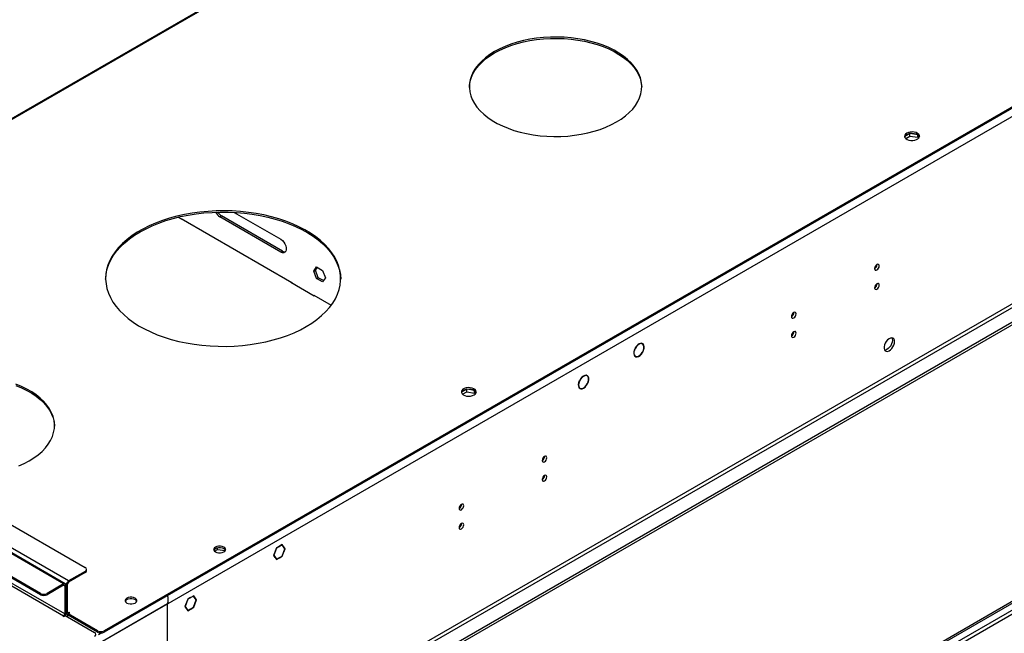
# Model space of a CAD drawing. Units: millimetres. Extents: x 3 to 7983, y 8 to 11294.
# Drawn here: x 4475 to 5104, y 2933 to 3324 of the extents above; entities that cross this region are included whole.
import ezdxf

# ---------------------------------------------------------------- set-up
doc = ezdxf.new("R2010")
doc.units = ezdxf.units.MM
doc.header["$LTSCALE"] = 38

msp = doc.modelspace()

# ---------------------------------------------------------------- linework, layer by layer
at = {"color": 7, "linetype": 'Continuous', "lineweight": 25}
for p, q in [((5913.891, 3733.585), (4529.022, 2934.118)), ((5913.891, 3732.769), (4529.022, 2933.301)), ((5930.862, 3605.797), (4481.823, 2769.285)), ((5930.862, 3604.164), (4481.823, 2767.652)), ((4900.904, 3509.921), (4213.713, 3113.214)), ((4279.237, 2474.28), (5652.438, 3267.013)), ((4280.297, 2473.668), (5653.499, 3266.4)), ((5043.292, 3251.654), (5040.033, 3249.773)), ((5040.634, 3248.487), (5043.292, 3250.021)), ((5048.317, 3250.877), (5043.292, 3251.654)), ((5043.292, 3250.021), (5043.292, 3251.654)), ((5043.292, 3250.021), (5048.367, 3249.236)), ((5048.367, 3249.236), (5048.367, 3250.841)), ((5048.367, 3249.236), (5048.701, 3248.516)), ((5049.179, 3249.119), (5048.386, 3250.827)), ((4641.806, 3175.933), (4602.915, 3198.384)), ((4642.866, 3176.545), (4603.976, 3198.996)), ((4611.949, 3201.334), (4641.806, 3184.098)), ((4576.324, 3198.22), (4578.277, 3197.092)), ((4578.136, 3197.419), (4648.847, 3156.599)), ((4578.136, 3197.174), (4578.136, 3197.419)), ((4578.277, 3197.092), (4578.489, 3197.215)), ((4662.839, 3163.79), (4664.697, 3166.433)), ((4662.839, 3163.79), (4663.9, 3164.402)), ((4664.697, 3159.002), (4662.839, 3163.79)), ((4663.9, 3164.402), (4665.145, 3166.174)), ((4665.758, 3159.615), (4663.9, 3164.402)), ((4664.697, 3166.433), (4668.412, 3164.288)), ((4668.412, 3164.288), (4670.27, 3159.501)), ((4648.493, 3156.803), (4648.281, 3156.68)), ((4648.281, 3156.68), (4663.13, 3148.108)), ((4648.847, 3156.599), (4648.847, 3156.354)), ((4664.697, 3159.002), (4665.758, 3159.615)), ((4668.412, 3156.858), (4664.697, 3159.002)), ((4669.024, 3157.729), (4665.758, 3159.615)), ((4670.27, 3159.501), (4668.412, 3156.858)), ((4662.989, 3148.435), (4674.03, 3142.061)), ((4662.989, 3148.19), (4662.989, 3148.435)), ((4663.13, 3148.108), (4663.342, 3148.23)), ((4251.483, 3127.814), (4517.001, 2974.533)), ((4504.213, 2964.223), (4234.452, 3119.953)), ((4872.653, 3117.318), (4871.971, 3117.712)), ((4488.364, 2958.001), (4222.845, 3111.282)), ((4488.364, 2957.184), (4222.845, 3110.465)), ((4867.888, 3114.543), (4867.989, 3114.488)), ((4868.086, 3114.663), (4867.985, 3114.718)), ((4867.986, 3114.72), (4868.086, 3114.663)), ((4872.591, 3111.959), (4872.693, 3111.904)), ((4872.793, 3112.077), (4872.692, 3112.132)), ((4872.693, 3112.134), (4872.793, 3112.077)), ((4867.421, 3109.831), (4868.103, 3109.437)), ((4832.292, 3093.649), (4832.402, 3093.61)), ((4832.486, 3093.789), (4832.377, 3093.829)), ((4832.386, 3093.848), (4832.486, 3093.789)), ((4837.298, 3096.908), (4836.616, 3097.302)), ((4837.39, 3091.818), (4837.5, 3091.778)), ((4837.593, 3091.955), (4837.483, 3091.994)), ((4837.493, 3092.013), (4837.593, 3091.955)), ((4760.449, 3088.372), (4757.19, 3086.491)), ((4757.791, 3085.205), (4760.449, 3086.739)), ((4765.474, 3087.595), (4760.449, 3088.372)), ((4760.449, 3086.739), (4760.449, 3088.372)), ((4760.449, 3086.739), (4765.524, 3085.954)), ((4765.524, 3085.954), (4765.524, 3087.56)), ((4765.524, 3085.954), (4765.858, 3085.234)), ((4766.336, 3085.838), (4765.543, 3087.546)), ((4832.066, 3089.421), (4832.748, 3089.027)), ((4599.45, 2985.02), (4601.378, 2986.133)), ((4601.378, 2986.133), (4601.378, 2987.263)), ((4601.378, 2986.133), (4606.293, 2985.373)), ((4639.064, 2987.07), (4637.207, 2982.282)), ((4639.146, 2986.954), (4637.37, 2982.376)), ((4639.042, 2987.013), (4639.146, 2986.954)), ((4640.922, 2988.142), (4639.064, 2987.07)), ((4640.922, 2987.979), (4639.146, 2986.954)), ((4640.78, 2988.06), (4640.922, 2987.979)), ((4640.922, 2988.142), (4640.922, 2987.979)), ((4642.779, 2989.214), (4640.993, 2988.183)), ((4642.698, 2989.004), (4640.993, 2988.02)), ((4640.993, 2988.02), (4640.993, 2988.183)), ((4642.556, 2989.086), (4642.698, 2989.004)), ((4644.474, 2986.477), (4642.698, 2989.004)), ((4642.698, 2981.9), (4644.474, 2986.477)), ((4644.637, 2986.571), (4642.779, 2989.214)), ((4642.779, 2981.784), (4644.637, 2986.571)), ((4644.251, 2986.794), (4644.637, 2986.571)), ((4637.207, 2982.282), (4638.1, 2981.011)), ((4637.267, 2982.436), (4637.37, 2982.376)), ((4637.37, 2982.376), (4638.223, 2981.163)), ((4637.836, 2981.386), (4638.223, 2981.163)), ((4638.223, 2981.163), (4638.1, 2981.011)), ((4638.136, 2980.961), (4638.258, 2981.113)), ((4638.136, 2980.961), (4639.064, 2979.639)), ((4638.258, 2981.113), (4639.146, 2979.85)), ((4638.76, 2980.073), (4639.146, 2979.85)), ((4639.064, 2979.639), (4640.922, 2980.712)), ((4639.146, 2979.85), (4640.922, 2980.875)), ((4640.78, 2980.793), (4640.922, 2980.712)), ((4640.922, 2980.875), (4640.922, 2980.712)), ((4640.993, 2980.916), (4642.698, 2981.9)), ((4640.993, 2980.752), (4642.779, 2981.784)), ((4640.993, 2980.752), (4640.993, 2980.916)), ((4642.638, 2981.866), (4642.779, 2981.784)), ((4517.88, 2972.492), (4517.88, 2973.309)), ((4517.001, 2972.084), (4506.395, 2965.961)), ((4517.001, 2971.267), (4506.395, 2965.144)), ((4503.213, 2964.124), (4492.606, 2958.001)), ((4503.213, 2963.307), (4492.606, 2957.184)), ((4503.92, 2962.899), (4503.92, 2944.935)), ((4504.627, 2963.307), (4504.627, 2945.343)), ((4504.981, 2945.547), (4504.981, 2963.511)), ((4505.688, 2945.956), (4505.688, 2963.92)), ((4582.496, 2954.413), (4580.638, 2949.626)), ((4582.578, 2954.297), (4580.802, 2949.72)), ((4582.474, 2954.357), (4582.578, 2954.297)), ((4584.283, 2955.445), (4582.496, 2954.413)), ((4584.283, 2955.282), (4582.578, 2954.297)), ((4584.141, 2955.363), (4584.283, 2955.282)), ((4584.283, 2955.445), (4584.283, 2955.282)), ((4586.211, 2956.558), (4584.353, 2955.486)), ((4586.129, 2956.348), (4584.353, 2955.322)), ((4584.353, 2955.322), (4584.353, 2955.486)), ((4585.988, 2956.429), (4586.129, 2956.348)), ((4587.905, 2953.821), (4586.129, 2956.348)), ((4588.068, 2953.915), (4586.211, 2956.558)), ((4587.053, 2951.623), (4587.905, 2953.821)), ((4587.175, 2951.612), (4588.068, 2953.915)), ((4587.682, 2954.138), (4588.068, 2953.915)), ((4580.638, 2949.626), (4582.496, 2946.983)), ((4580.698, 2949.78), (4580.802, 2949.72)), ((4580.802, 2949.72), (4582.578, 2947.193)), ((4582.191, 2947.416), (4582.578, 2947.193)), ((4582.496, 2946.983), (4584.283, 2948.014)), ((4582.578, 2947.193), (4584.283, 2948.178)), ((4584.141, 2948.096), (4584.283, 2948.014)), ((4584.283, 2948.178), (4584.283, 2948.014)), ((4584.353, 2948.219), (4586.129, 2949.244)), ((4584.353, 2948.055), (4586.211, 2949.128)), ((4584.353, 2948.055), (4584.353, 2948.219)), ((4586.069, 2949.209), (4586.211, 2949.128)), ((4586.129, 2949.244), (4587.017, 2951.532)), ((4586.211, 2949.128), (4587.14, 2951.521)), ((4587.017, 2951.532), (4587.14, 2951.521)), ((4587.175, 2951.612), (4587.053, 2951.623)), ((4587.072, 2951.672), (4587.175, 2951.612)), ((4503.213, 2943.71), (4502.859, 2943.506)), ((4502.859, 2943.506), (4503.213, 2943.302)), ((4503.213, 2943.302), (4504.274, 2943.915)), ((4504.274, 2943.915), (4523.012, 2933.097)), ((4504.611, 2945.085), (4505.395, 2944.632)), ((4506.395, 2943.914), (4505.334, 2943.302)), ((4506.041, 2944.935), (4507.102, 2945.547)), ((4524.78, 2934.118), (4506.041, 2944.935)), ((4506.041, 2944.935), (4506.041, 2944.119)), ((4524.78, 2933.301), (4506.041, 2944.119)), ((4506.748, 2945.751), (4506.395, 2945.547)), ((4507.102, 2945.547), (4506.748, 2945.751)), ((4506.748, 2945.751), (4506.748, 2945.343))]:
    msp.add_line(p, q, dxfattribs=at)
at = {"color": 8, "linetype": 'Continuous', "lineweight": 25}
for p, q in [((5918.487, 3730.115), (4527.962, 2927.382)), ((5921.669, 3612.329), (4524.78, 2805.921)), ((4525.84, 2804.084), (5922.73, 3610.491)), ((4900.77, 3509.167), (4214.713, 3113.115)), ((5652.509, 3261.338), (4280.297, 2469.177)), ((4281.358, 2467.34), (5652.438, 3258.848)), ((4602.915, 3198.384), (4603.976, 3198.996)), ((4641.806, 3175.933), (4642.866, 3176.545)), ((4503.213, 2964.124), (4233.452, 3119.854)), ((4506.395, 2965.961), (4236.634, 3121.691)), ((4233.452, 3099.44), (4503.213, 2943.71)), ((4503.92, 2944.935), (4234.159, 3100.665)), ((4506.395, 2965.144), (4506.395, 2965.961)), ((4517.001, 2971.267), (4517.001, 2972.084)), ((4503.213, 2963.307), (4503.213, 2964.124)), ((4503.213, 2963.307), (4503.92, 2962.899)), ((4503.92, 2962.899), (4504.627, 2963.307)), ((4504.981, 2963.511), (4504.564, 2963.752)), ((4505.688, 2963.92), (4504.981, 2963.511)), ((4488.364, 2957.184), (4488.364, 2958.001)), ((4492.606, 2958.001), (4492.606, 2957.184)), ((4569.504, 2951.364), (4527.962, 2927.382)), ((4569.504, 2851.746), (4569.504, 2951.364)), ((4503.213, 2943.71), (4503.213, 2943.302)), ((4503.92, 2944.935), (4504.627, 2945.343)), ((4504.981, 2945.547), (4504.627, 2945.752)), ((4505.688, 2945.956), (4504.981, 2945.547)), ((4506.395, 2945.547), (4505.688, 2945.956)), ((4506.395, 2945.547), (4506.395, 2945.139)), ((4524.78, 2933.301), (4524.78, 2934.118)), ((4527.496, 2932.828), (4525.487, 2931.668)), ((4529.022, 2934.118), (4529.022, 2933.301))]:
    msp.add_line(p, q, dxfattribs=at)
at = {"color": 7, "linetype": 'Continuous', "lineweight": 25, "flags": 128}
for points in [[(4856.059, 3259.048), (4859.062, 3260.927), (4861.794, 3262.94), (4864.236, 3265.073), (4866.373, 3267.313), (4868.191, 3269.645), (4869.678, 3272.053), (4870.824, 3274.523), (4871.623, 3277.038), (4872.068, 3279.582), (4872.157, 3282.139), (4871.89, 3284.691), (4871.267, 3287.223), (4870.294, 3289.717), (4868.976, 3292.158), (4867.323, 3294.53), (4865.344, 3296.818), (4863.052, 3299.006), (4860.463, 3301.081), (4857.594, 3303.028), (4854.462, 3304.836), (4851.088, 3306.493), (4847.494, 3307.988), (4843.704, 3309.31), (4839.741, 3310.453), (4835.632, 3311.408), (4831.403, 3312.168), (4827.082, 3312.73), (4822.697, 3313.089), (4818.276, 3313.244), (4813.847, 3313.192), (4809.441, 3312.935), (4805.084, 3312.474), (4800.806, 3311.812), (4796.633, 3310.954), (4792.594, 3309.905), (4788.715, 3308.671), (4785.02, 3307.261), (4781.533, 3305.684), (4778.277, 3303.951), (4775.274, 3302.071), (4772.543, 3300.058), (4770.1, 3297.925), (4767.963, 3295.686), (4766.146, 3293.354), (4764.659, 3290.945), (4763.512, 3288.475), (4762.714, 3285.96), (4762.269, 3283.416), (4762.179, 3280.86), (4762.447, 3278.308), (4763.069, 3275.776), (4764.042, 3273.282), (4765.36, 3270.84), (4767.014, 3268.468), (4768.993, 3266.181), (4771.284, 3263.993), (4773.873, 3261.918), (4776.743, 3259.97), (4779.875, 3258.162), (4783.249, 3256.506), (4786.843, 3255.011), (4790.633, 3253.688), (4794.596, 3252.546), (4798.705, 3251.591), (4802.933, 3250.83), (4807.254, 3250.269), (4811.64, 3249.909), (4816.061, 3249.755), (4820.489, 3249.806), (4824.896, 3250.063), (4829.253, 3250.524), (4833.531, 3251.186), (4837.703, 3252.044), (4841.742, 3253.094), (4845.622, 3254.328), (4849.317, 3255.737), (4852.804, 3257.314), (4856.059, 3259.048)], [(4778.277, 3303.134), (4781.533, 3304.868), (4785.02, 3306.445), (4788.715, 3307.855), (4792.594, 3309.088), (4796.633, 3310.138), (4800.806, 3310.996), (4805.084, 3311.658), (4809.441, 3312.119), (4813.847, 3312.376), (4818.276, 3312.427), (4822.697, 3312.273), (4827.082, 3311.913), (4831.403, 3311.352), (4835.632, 3310.591), (4839.741, 3309.636), (4843.704, 3308.494), (4847.494, 3307.171), (4851.088, 3305.676), (4854.462, 3304.02), (4857.594, 3302.212), (4860.463, 3300.264), (4863.052, 3298.189), (4865.344, 3296.001), (4867.323, 3293.714), (4868.976, 3291.342), (4870.294, 3288.9), (4871.267, 3286.406), (4871.89, 3283.874), (4872.157, 3281.322), (4872.162, 3281.175)], [(4762.173, 3281.091), (4762.269, 3282.6), (4762.714, 3285.144), (4763.512, 3287.659), (4764.659, 3290.129), (4766.146, 3292.537), (4767.963, 3294.869), (4770.1, 3297.109), (4772.543, 3299.242), (4775.274, 3301.255), (4778.277, 3303.134)], [(5041.293, 3251.888), (5040.511, 3251.293), (5040.037, 3250.598), (5039.904, 3249.856), (5040.124, 3249.12), (5040.68, 3248.445), (5041.53, 3247.882), (5042.612, 3247.473), (5043.845, 3247.247), (5045.137, 3247.221), (5046.394, 3247.398), (5047.522, 3247.764), (5048.436, 3248.292), (5049.07, 3248.943), (5049.377, 3249.669), (5049.333, 3250.415), (5048.941, 3251.127), (5048.232, 3251.751), (5047.257, 3252.242), (5046.089, 3252.563), (5044.814, 3252.69), (5043.527, 3252.613), (5042.324, 3252.339), (5041.293, 3251.888)], [(5041.293, 3251.072), (5042.324, 3251.523), (5043.527, 3251.797), (5044.814, 3251.873), (5046.089, 3251.746), (5047.257, 3251.426), (5048.232, 3250.935), (5048.941, 3250.31), (5049.333, 3249.599), (5049.349, 3249.541)], [(4658.069, 3128.423), (4661.602, 3130.608), (4664.865, 3132.929), (4667.842, 3135.374), (4670.521, 3137.931), (4672.887, 3140.59), (4674.93, 3143.336), (4676.64, 3146.157), (4678.009, 3149.04), (4679.03, 3151.97), (4679.698, 3154.934), (4680.011, 3157.917), (4679.966, 3160.906), (4679.565, 3163.886), (4678.808, 3166.842), (4677.699, 3169.762), (4676.245, 3172.631), (4674.45, 3175.434), (4672.326, 3178.16), (4669.88, 3180.794), (4667.125, 3183.325), (4664.075, 3185.74), (4660.743, 3188.028), (4657.146, 3190.177), (4653.3, 3192.178), (4649.225, 3194.022), (4644.939, 3195.698), (4640.462, 3197.2), (4635.817, 3198.52), (4631.025, 3199.652), (4626.11, 3200.59), (4621.094, 3201.331), (4616.001, 3201.869), (4610.856, 3202.204), (4605.684, 3202.333), (4600.508, 3202.256), (4595.354, 3201.972), (4590.246, 3201.484), (4585.208, 3200.794), (4580.265, 3199.905), (4575.44, 3198.821), (4570.756, 3197.548), (4566.236, 3196.09), (4561.9, 3194.457), (4557.77, 3192.654), (4553.865, 3190.692), (4550.204, 3188.578), (4546.805, 3186.324), (4543.682, 3183.94), (4540.853, 3181.437), (4538.329, 3178.827), (4536.123, 3176.123), (4534.245, 3173.338), (4532.705, 3170.485), (4531.509, 3167.576), (4530.664, 3164.628), (4530.173, 3161.652), (4530.039, 3158.664), (4530.262, 3155.678), (4530.842, 3152.708), (4531.775, 3149.768), (4533.058, 3146.873), (4534.683, 3144.035), (4536.644, 3141.269), (4538.93, 3138.587), (4541.532, 3136.003), (4544.436, 3133.529), (4547.629, 3131.176), (4551.096, 3128.956), (4554.819, 3126.879), (4558.782, 3124.956), (4562.966, 3123.195), (4567.35, 3121.605), (4571.913, 3120.193), (4576.634, 3118.966), (4581.491, 3117.93), (4586.46, 3117.091), (4591.517, 3116.451), (4596.639, 3116.014), (4601.801, 3115.782), (4606.978, 3115.756), (4612.146, 3115.936), (4617.28, 3116.322), (4622.356, 3116.912), (4627.349, 3117.702), (4632.236, 3118.689), (4636.993, 3119.869), (4641.598, 3121.235), (4646.029, 3122.781), (4650.264, 3124.5), (4654.284, 3126.384), (4658.069, 3128.423)], [(4552.003, 3188.837), (4555.788, 3190.876), (4559.808, 3192.76), (4564.044, 3194.479), (4568.474, 3196.025), (4573.079, 3197.391), (4577.837, 3198.571), (4582.724, 3199.558), (4587.717, 3200.348), (4592.792, 3200.937), (4597.927, 3201.323), (4603.095, 3201.504), (4608.272, 3201.478), (4613.434, 3201.246), (4618.555, 3200.809), (4623.613, 3200.169), (4628.582, 3199.329), (4633.438, 3198.293), (4638.16, 3197.067), (4642.723, 3195.655), (4647.107, 3194.065), (4651.29, 3192.304), (4655.253, 3190.38), (4658.977, 3188.304), (4662.443, 3186.084), (4665.636, 3183.731), (4668.541, 3181.257), (4671.142, 3178.673), (4673.429, 3175.991), (4675.389, 3173.225), (4677.015, 3170.387), (4678.297, 3167.491), (4679.23, 3164.551), (4679.81, 3161.581), (4680.033, 3158.63)], [(4530.04, 3158.63), (4530.061, 3159.342), (4530.374, 3162.326), (4531.042, 3165.29), (4532.063, 3168.22), (4533.432, 3171.102), (4535.142, 3173.924), (4537.185, 3176.67), (4539.552, 3179.328), (4542.23, 3181.886), (4545.208, 3184.331), (4548.471, 3186.652), (4552.003, 3188.837)], [(4641.806, 3184.098), (4642.802, 3183.358), (4643.717, 3182.346), (4644.478, 3181.146), (4645.022, 3179.855), (4645.305, 3178.576), (4645.305, 3177.414), (4645.022, 3176.463), (4644.478, 3175.799), (4643.717, 3175.477), (4642.802, 3175.523), (4641.806, 3175.933)], [(5023.714, 3167.104), (5023.601, 3167.695), (5023.279, 3168.066), (5022.797, 3168.159), (5022.229, 3167.962), (5021.661, 3167.503), (5021.179, 3166.853), (5020.857, 3166.111), (5020.744, 3165.39), (5020.857, 3164.799), (5021.179, 3164.428), (5021.661, 3164.335), (5022.229, 3164.532), (5022.797, 3164.991), (5023.279, 3165.641), (5023.601, 3166.383), (5023.714, 3167.104)], [(5023.714, 3154.856), (5023.601, 3155.447), (5023.279, 3155.817), (5022.797, 3155.911), (5022.229, 3155.714), (5021.661, 3155.255), (5021.179, 3154.605), (5020.857, 3153.863), (5020.744, 3153.142), (5020.857, 3152.551), (5021.179, 3152.18), (5021.661, 3152.087), (5022.229, 3152.284), (5022.797, 3152.743), (5023.279, 3153.392), (5023.601, 3154.135), (5023.714, 3154.856)], [(4970.681, 3136.489), (4970.568, 3137.08), (4970.246, 3137.45), (4969.765, 3137.544), (4969.196, 3137.346), (4968.628, 3136.888), (4968.146, 3136.238), (4967.824, 3135.496), (4967.711, 3134.774), (4967.824, 3134.183), (4968.146, 3133.813), (4968.628, 3133.719), (4969.196, 3133.917), (4969.765, 3134.375), (4970.246, 3135.025), (4970.568, 3135.767), (4970.681, 3136.489)], [(4970.681, 3124.241), (4970.568, 3124.832), (4970.246, 3125.202), (4969.765, 3125.296), (4969.196, 3125.098), (4968.628, 3124.64), (4968.146, 3123.99), (4967.824, 3123.248), (4967.711, 3122.526), (4967.824, 3121.935), (4968.146, 3121.565), (4968.628, 3121.471), (4969.196, 3121.669), (4969.765, 3122.127), (4970.246, 3122.777), (4970.568, 3123.519), (4970.681, 3124.241)], [(4872.793, 3112.077), (4873.352, 3113.291), (4873.671, 3114.512), (4873.724, 3115.642), (4873.509, 3116.59), (4873.041, 3117.279), (4872.359, 3117.654), (4871.517, 3117.684), (4870.584, 3117.368), (4869.634, 3116.73), (4868.744, 3115.823), (4867.985, 3114.718)], [(4872.692, 3112.132), (4873.227, 3113.295), (4873.532, 3114.465), (4873.584, 3115.547), (4873.377, 3116.455), (4872.929, 3117.115), (4872.275, 3117.474), (4871.469, 3117.503), (4870.575, 3117.2), (4869.665, 3116.589), (4868.813, 3115.72), (4868.086, 3114.663)], [(5033.543, 3118.813), (5033.418, 3119.788), (5033.054, 3120.546), (5032.477, 3121.032), (5031.729, 3121.21), (5030.868, 3121.066), (5029.955, 3120.611), (5029.059, 3119.879), (5028.247, 3118.925), (5027.579, 3117.818), (5027.104, 3116.641), (5026.857, 3115.481), (5026.857, 3114.425), (5027.104, 3113.55), (5027.579, 3112.922), (5028.247, 3112.587), (5029.059, 3112.57), (5029.955, 3112.872), (5030.868, 3113.471), (5031.729, 3114.322), (5032.477, 3115.363), (5033.054, 3116.515), (5033.418, 3117.695), (5033.543, 3118.813)], [(5032.129, 3119.629), (5032.004, 3118.511), (5031.64, 3117.332), (5031.063, 3116.179), (5030.315, 3115.139), (5029.453, 3114.287), (5028.541, 3113.689), (5027.645, 3113.386), (5027.21, 3113.355)], [(5031.744, 3121.209), (5032.004, 3120.604), (5032.129, 3119.629)], [(4867.888, 3114.543), (4867.364, 3113.349), (4867.072, 3112.157), (4867.036, 3111.059), (4867.258, 3110.14), (4867.721, 3109.471), (4868.389, 3109.104), (4869.211, 3109.067), (4870.123, 3109.363), (4871.054, 3109.969), (4871.934, 3110.838), (4872.693, 3111.904)], [(4867.989, 3114.488), (4867.489, 3113.345), (4867.211, 3112.204), (4867.177, 3111.154), (4867.39, 3110.275), (4867.833, 3109.635), (4868.473, 3109.284), (4869.259, 3109.249), (4870.131, 3109.531), (4871.023, 3110.11), (4871.864, 3110.941), (4872.591, 3111.959)], [(4481.293, 3042.7), (4484.296, 3044.579), (4487.027, 3046.592), (4489.47, 3048.725), (4491.607, 3050.965), (4493.424, 3053.297), (4494.911, 3055.705), (4496.058, 3058.175), (4496.856, 3060.69), (4497.301, 3063.234), (4497.391, 3065.791), (4497.123, 3068.343), (4496.501, 3070.874), (4495.528, 3073.369), (4494.21, 3075.81), (4492.556, 3078.182), (4490.577, 3080.47), (4488.286, 3082.658), (4485.697, 3084.732), (4482.827, 3086.68), (4479.695, 3088.488), (4476.321, 3090.145), (4472.727, 3091.639)], [(4832.292, 3093.649), (4831.864, 3092.462), (4831.673, 3091.313), (4831.733, 3090.288), (4832.039, 3089.464), (4832.57, 3088.902), (4833.284, 3088.646), (4834.129, 3088.713), (4835.04, 3089.099), (4835.951, 3089.776), (4836.791, 3090.692), (4837.5, 3091.778)], [(4832.402, 3093.61), (4831.966, 3092.361), (4831.806, 3091.168), (4831.936, 3090.137), (4832.345, 3089.362), (4832.996, 3088.912), (4833.83, 3088.829), (4834.771, 3089.119), (4835.736, 3089.756), (4836.635, 3090.684), (4837.39, 3091.818)], [(4837.593, 3091.955), (4838.102, 3093.198), (4838.357, 3094.422), (4838.335, 3095.525), (4838.038, 3096.417), (4837.492, 3097.022), (4836.741, 3097.292), (4835.848, 3097.204), (4834.886, 3096.764), (4833.936, 3096.01), (4833.076, 3095.004), (4832.377, 3093.829)], [(4837.483, 3091.994), (4837.972, 3093.185), (4838.216, 3094.358), (4838.195, 3095.416), (4837.912, 3096.271), (4837.388, 3096.852), (4836.668, 3097.11), (4835.812, 3097.025), (4834.891, 3096.604), (4833.98, 3095.88), (4833.156, 3094.916), (4832.486, 3093.789)], [(4472.727, 3090.823), (4476.321, 3089.328), (4479.695, 3087.672), (4482.827, 3085.864), (4485.697, 3083.916), (4488.286, 3081.841), (4490.577, 3079.653), (4492.556, 3077.366), (4494.21, 3074.994), (4495.528, 3072.552), (4496.501, 3070.058), (4497.123, 3067.526), (4497.391, 3064.974), (4497.397, 3064.743)], [(4765.168, 3084.729), (4765.949, 3085.324), (4766.424, 3086.018), (4766.556, 3086.761), (4766.336, 3087.497), (4765.781, 3088.171), (4764.931, 3088.734), (4763.849, 3089.144), (4762.616, 3089.37), (4761.323, 3089.395), (4760.066, 3089.218), (4758.939, 3088.852), (4758.024, 3088.324), (4757.39, 3087.674), (4757.084, 3086.948), (4757.128, 3086.202), (4757.519, 3085.49), (4758.229, 3084.865), (4759.204, 3084.375), (4760.372, 3084.054), (4761.647, 3083.927), (4762.933, 3084.003), (4764.137, 3084.277), (4765.168, 3084.729)], [(4758.45, 3087.79), (4759.481, 3088.241), (4760.684, 3088.515), (4761.971, 3088.592), (4763.246, 3088.465), (4764.414, 3088.144), (4765.389, 3087.653), (4766.098, 3087.029), (4766.49, 3086.317), (4766.506, 3086.259)], [(4474.55, 3039.389), (4478.037, 3040.966), (4481.293, 3042.7)], [(4811.582, 3044.643), (4811.469, 3045.234), (4811.147, 3045.604), (4810.665, 3045.698), (4810.097, 3045.5), (4809.529, 3045.042), (4809.047, 3044.392), (4808.725, 3043.65), (4808.612, 3042.928), (4808.725, 3042.338), (4809.047, 3041.967), (4809.529, 3041.873), (4810.097, 3042.071), (4810.665, 3042.53), (4811.147, 3043.179), (4811.469, 3043.921), (4811.582, 3044.643)], [(4811.582, 3032.395), (4811.469, 3032.986), (4811.147, 3033.356), (4810.665, 3033.45), (4810.097, 3033.252), (4809.529, 3032.794), (4809.047, 3032.144), (4808.725, 3031.402), (4808.612, 3030.68), (4808.725, 3030.089), (4809.047, 3029.719), (4809.529, 3029.625), (4810.097, 3029.823), (4810.665, 3030.281), (4811.147, 3030.931), (4811.469, 3031.673), (4811.582, 3032.395)], [(4758.549, 3014.028), (4758.436, 3014.619), (4758.114, 3014.989), (4757.632, 3015.083), (4757.064, 3014.885), (4756.496, 3014.427), (4756.014, 3013.777), (4755.692, 3013.035), (4755.579, 3012.313), (4755.692, 3011.722), (4756.014, 3011.352), (4756.496, 3011.258), (4757.064, 3011.456), (4757.632, 3011.914), (4758.114, 3012.564), (4758.436, 3013.306), (4758.549, 3014.028)], [(4758.549, 3001.78), (4758.436, 3002.37), (4758.114, 3002.741), (4757.632, 3002.835), (4757.064, 3002.637), (4756.496, 3002.178), (4756.014, 3001.529), (4755.692, 3000.787), (4755.579, 3000.065), (4755.692, 2999.474), (4756.014, 2999.104), (4756.496, 2999.01), (4757.064, 2999.208), (4757.632, 2999.666), (4758.114, 3000.316), (4758.436, 3001.058), (4758.549, 3001.78)], [(4600.087, 2987.592), (4599.397, 2987.044), (4599.034, 2986.4), (4599.034, 2985.723), (4599.397, 2985.079), (4600.087, 2984.531), (4601.036, 2984.133), (4602.151, 2983.923), (4603.325, 2983.923), (4604.441, 2984.133), (4605.39, 2984.531), (4606.079, 2985.079), (4606.442, 2985.723), (4606.442, 2986.4), (4606.079, 2987.044), (4605.39, 2987.592), (4604.441, 2987.99), (4603.325, 2988.2), (4602.152, 2988.2), (4601.036, 2987.99), (4600.087, 2987.592)], [(4599.055, 2985.653), (4599.397, 2986.228), (4600.087, 2986.776)], [(4600.087, 2986.776), (4601.036, 2987.174), (4602.152, 2987.383), (4603.325, 2987.383), (4604.441, 2987.174), (4605.39, 2986.776), (4606.079, 2986.228), (4606.421, 2985.653)], [(4543.518, 2954.936), (4542.828, 2954.388), (4542.466, 2953.744), (4542.466, 2953.067), (4542.828, 2952.422), (4543.518, 2951.875), (4544.467, 2951.476), (4545.583, 2951.267), (4546.756, 2951.267), (4547.872, 2951.476), (4548.821, 2951.875), (4549.511, 2952.422), (4549.873, 2953.067), (4549.873, 2953.744), (4549.511, 2954.388), (4548.821, 2954.936), (4547.872, 2955.334), (4546.756, 2955.543), (4545.583, 2955.543), (4544.467, 2955.334), (4543.518, 2954.936)], [(4542.487, 2952.997), (4542.828, 2953.572), (4543.518, 2954.119)], [(4543.518, 2954.119), (4544.467, 2954.518), (4545.583, 2954.727), (4546.756, 2954.727), (4547.872, 2954.518), (4548.821, 2954.12), (4549.511, 2953.572), (4549.852, 2952.997)], [(4504.981, 2945.547), (4505.008, 2945.245), (4505.088, 2944.985), (4505.219, 2944.778), (4505.395, 2944.632), (4505.609, 2944.552), (4505.854, 2944.543), (4506.041, 2944.579)]]:
    msp.add_lwpolyline(points, dxfattribs=at)
at = {"color": 7, "linetype": 'Continuous', "lineweight": 25}
for centre, radius, start, end in [((5042.377, 3248.773), 2.541, 115.257867, 162.415867), ((4607.003, 3204.773), 7.585, 206.16947, 237.387841), ((4607.811, 3205.124), 7.229, 210.342414, 237.955958), ((4644.418, 3178.82), 2.754, 235.701851, 277.52553), ((5019.263, 3167.959), 3.036, 299.244977, 0.75957), ((5019.263, 3155.711), 3.036, 299.243656, 0.760834), ((4966.232, 3137.343), 3.034, 299.226716, 0.779627), ((4966.232, 3125.095), 3.034, 299.225394, 0.780893), ((4759.535, 3085.491), 2.541, 115.256205, 162.415758), ((4807.131, 3045.498), 3.036, 299.246258, 0.758288), ((4807.131, 3033.25), 3.036, 299.244938, 0.759552), ((4754.098, 3014.883), 3.036, 299.244977, 0.75957), ((4754.098, 3002.635), 3.036, 299.243656, 0.760834), ((4516.537, 2973.309), 1.31, 290.780975, 69.218409), ((4516.379, 2972.642), 1.509, 294.371251, 354.308431), ((4508.051, 2963.372), 3.074, 122.604909, 177.394536), ((4503.765, 2963.447), 0.873, 350.788301, 129.202611), ((4503.489, 2962.969), 0.437, 350.783909, 129.204045), ((4507.223, 2963.85), 1.537, 122.606221, 177.392238), ((4490.485, 2962.095), 4.611, 242.610469, 297.389736), ((4490.485, 2961.279), 4.611, 242.610469, 297.389736), ((4562.248, 2954.186), 7.786, 338.746819, 19.070661), ((4502.385, 2945.005), 1.537, 302.605035, 357.395392), ((4501.679, 2945.457), 2.95, 326.823299, 357.799023), ((4506.119, 2945.886), 0.437, 170.790622, 309.203259), ((4522.547, 2931.873), 1.31, 290.783148, 69.218131), ((4526.901, 2938.212), 4.611, 242.610457, 297.389774), ((4526.901, 2937.395), 4.611, 242.610457, 297.389774)]:
    msp.add_arc(centre, radius, start, end, dxfattribs=at)

doc.saveas('drawing.dxf')
